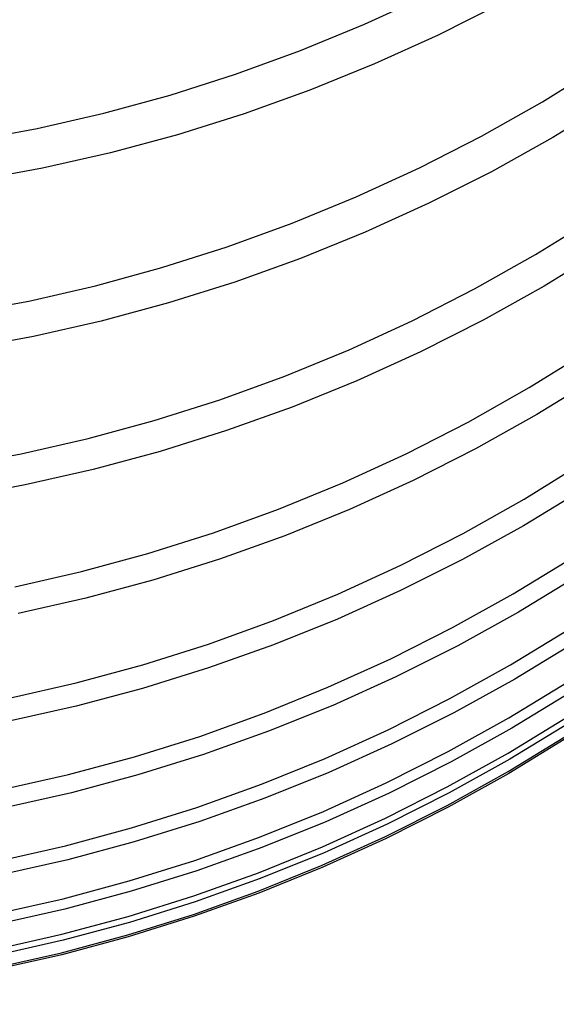
# Model space of a CAD drawing. Extents: x 551 to 2959, y 490 to 2220.
# Drawn here: x 1231 to 1233, y 1395 to 1398 of the extents above; entities that cross this region are included whole.
import ezdxf

# ---------------------------------------------------------------- set-up
doc = ezdxf.new("R2010")
doc.units = 0
doc.header["$LTSCALE"] = 30
doc.header["$MEASUREMENT"] = 0
doc.header["$PDSIZE"] = 40
doc.layers.get('0').update_dxf_attribs({"linetype": 'CONTINUOUS'})
doc.layers.get('Defpoints').update_dxf_attribs({"linetype": 'CONTINUOUS'})
doc.layers.add('1', color=7, linetype='CONTINUOUS')
doc.layers.add('1-0', color=7, linetype='CONTINUOUS')
doc.styles.get("Standard").update_dxf_attribs({"font": 'txt.shx', "bigfont": 'extfont.shx'})
doc.dimstyles.new('ME10_DIM_12', dxfattribs={"dimtxt": 16, "dimasz": 16, "dimexe": 5, "dimexo": 5, "dimtad": 1, "dimdec": 3, "dimdsep": 46, "dimtxsty": 'STANDARD', "dimsah": 1, "dimcen": 0.09, "dimclrd": 2, "dimclre": 2, "dimclrt": 2, "dimadec": 0, "dimazin": 0, "dimtfac": 1, "dimtdec": 4, "dimtofl": 0, "dimtmove": 0, "dimatfit": 3, "dimfxl": 1, "dimtolj": 1, "dimtzin": 0, "dimarcsym": 0})

# ---------------------------------------------------------------- blocks, each defined once
blk = doc.blocks.new('_Open30')
at = {"color": 0, "linetype": 'ByBlock', "lineweight": -2}
for p, q in [((-1, 0.26795), (0, 0)), ((0, 0), (-1, -0.26795)), ((0, 0), (-1, 0))]:
    blk.add_line(p, q, dxfattribs=at)
blk = doc.blocks.new('*D37')
at = {"layer": '1', "color": 2, "lineweight": -2}
for p, q in [((1281.0612, 1473.7357), (1281.0612, 1489.7357)), ((1229.1891, 1457.7357), (1286.0612, 1457.7357)), ((1281.0612, 1457.7357), (1281.0612, 1419.7357)), ((1240.6891, 1419.7357), (1286.0612, 1419.7357)), ((1281.0612, 1403.7357), (1281.0612, 1387.7357))]:
    blk.add_line(p, q, dxfattribs=at)
at = {"layer": 'Defpoints', "color": 0}
for p in [(1224.1891, 1457.7357), (1235.6891, 1419.7357), (1281.0612, 1419.7357)]:
    blk.add_point(p, dxfattribs=at)
at = {"layer": '1', "color": 2, "lineweight": -2, "xscale": 16, "yscale": 16, "zscale": 16}
for p, rotation in [((1281.0612, 1457.7357), 270), ((1281.0612, 1419.7357), 90)]:
    blk.add_blockref('_Open30', p, dxfattribs=dict(at, rotation=rotation))
at = {"layer": '1', "color": 2, "insert": (1270.0612, 1438.7357), "char_height": 16, "attachment_point": 5, "rotation": 90}
blk.add_mtext('\\A1;38', dxfattribs=at)

msp = doc.modelspace()

# ---------------------------------------------------------------- linework, layer by layer
at = {"layer": '1-0', "color": 0, "linetype": 'Continuous'}
for p, q in [((1231.9905, 1397.6322), (1232.1769, 1397.718)), ((1232.3931, 1397.6937), (1232.2084, 1397.6004)), ((1231.8014, 1397.5544), (1231.9905, 1397.6322)), ((1231.9905, 1397.6322), (1231.9905, 1397.6322)), ((1232.2084, 1397.6004), (1232.0203, 1397.515)), ((1232.2084, 1397.6004), (1232.2084, 1397.6004)), ((1231.6099, 1397.4848), (1231.8014, 1397.5544)), ((1231.8014, 1397.5544), (1231.8014, 1397.5544)), ((1232.0203, 1397.515), (1231.8291, 1397.4374)), ((1232.0203, 1397.515), (1232.0203, 1397.515)), ((1232.5163, 1397.4037), (1232.6929, 1397.5134)), ((1231.4164, 1397.4234), (1231.6099, 1397.4848)), ((1231.6099, 1397.4848), (1231.6099, 1397.4848)), ((1231.221, 1397.3701), (1231.4164, 1397.4234)), ((1231.4164, 1397.4234), (1231.4164, 1397.4234)), ((1231.8291, 1397.4374), (1231.6351, 1397.3678)), ((1231.8291, 1397.4374), (1231.8291, 1397.4374)), ((1232.3361, 1397.302), (1232.5163, 1397.4037)), ((1232.5163, 1397.4037), (1232.5163, 1397.4037)), ((1232.7231, 1397.4063), (1232.5462, 1397.2978)), ((1231.0241, 1397.3249), (1231.221, 1397.3701)), ((1231.221, 1397.3701), (1231.221, 1397.3701)), ((1231.6351, 1397.3678), (1231.4385, 1397.3062)), ((1231.6351, 1397.3678), (1231.6351, 1397.3678)), ((1230.826, 1397.288), (1231.0241, 1397.3249)), ((1231.0241, 1397.3249), (1231.0241, 1397.3249)), ((1231.4385, 1397.3062), (1231.2399, 1397.2527)), ((1231.4385, 1397.3062), (1231.4385, 1397.3062)), ((1232.1526, 1397.2082), (1232.3361, 1397.302)), ((1232.3361, 1397.302), (1232.3361, 1397.302)), ((1232.5462, 1397.2978), (1232.3653, 1397.1969)), ((1232.5462, 1397.2978), (1232.5462, 1397.2978)), ((1231.2399, 1397.2527), (1231.0394, 1397.2073)), ((1231.2399, 1397.2527), (1231.2399, 1397.2527)), ((1231.0394, 1397.2073), (1230.8373, 1397.1702)), ((1231.0394, 1397.2073), (1231.0394, 1397.2073)), ((1231.966, 1397.1225), (1232.1526, 1397.2082)), ((1232.1526, 1397.2082), (1232.1526, 1397.2082)), ((1232.3653, 1397.1969), (1232.1806, 1397.1036)), ((1232.3653, 1397.1969), (1232.3653, 1397.1969)), ((1231.7768, 1397.0447), (1231.966, 1397.1225)), ((1231.966, 1397.1225), (1231.966, 1397.1225)), ((1232.1806, 1397.1036), (1231.9926, 1397.0181)), ((1232.1806, 1397.1036), (1232.1806, 1397.1036)), ((1231.5852, 1396.9751), (1231.7768, 1397.0447)), ((1231.7768, 1397.0447), (1231.7768, 1397.0447)), ((1232.4951, 1396.9524), (1232.6718, 1397.062)), ((1231.9926, 1397.0181), (1231.8015, 1396.9405)), ((1231.9926, 1397.0181), (1231.9926, 1397.0181)), ((1231.3915, 1396.9137), (1231.5852, 1396.9751)), ((1231.5852, 1396.9751), (1231.5852, 1396.9751)), ((1232.3149, 1396.8507), (1232.4951, 1396.9524)), ((1232.4951, 1396.9524), (1232.4951, 1396.9524)), ((1232.6982, 1396.9681), (1232.5213, 1396.8595)), ((1231.8015, 1396.9405), (1231.6076, 1396.8709)), ((1231.8015, 1396.9405), (1231.8015, 1396.9405)), ((1231.1959, 1396.8603), (1231.3915, 1396.9137)), ((1231.3915, 1396.9137), (1231.3915, 1396.9137)), ((1231.6076, 1396.8709), (1231.4112, 1396.8094)), ((1231.6076, 1396.8709), (1231.6076, 1396.8709)), ((1230.9988, 1396.8152), (1231.1959, 1396.8603)), ((1231.1959, 1396.8603), (1231.1959, 1396.8603)), ((1232.1313, 1396.757), (1232.3149, 1396.8507)), ((1232.3149, 1396.8507), (1232.3149, 1396.8507)), ((1232.5213, 1396.8595), (1232.3405, 1396.7585)), ((1232.5213, 1396.8595), (1232.5213, 1396.8595)), ((1230.8005, 1396.7783), (1230.9988, 1396.8152)), ((1230.9988, 1396.8152), (1230.9988, 1396.8152)), ((1231.4112, 1396.8094), (1231.2127, 1396.7559)), ((1231.4112, 1396.8094), (1231.4112, 1396.8094)), ((1231.2127, 1396.7559), (1231.0124, 1396.7105)), ((1231.2127, 1396.7559), (1231.2127, 1396.7559)), ((1231.9447, 1396.6712), (1232.1313, 1396.757)), ((1232.1313, 1396.757), (1232.1313, 1396.757)), ((1232.3405, 1396.7585), (1232.1559, 1396.6652)), ((1232.3405, 1396.7585), (1232.3405, 1396.7585)), ((1231.0124, 1396.7105), (1230.8105, 1396.6734)), ((1231.0124, 1396.7105), (1231.0124, 1396.7105)), ((1231.7553, 1396.5935), (1231.9447, 1396.6712)), ((1231.9447, 1396.6712), (1231.9447, 1396.6712)), ((1232.1559, 1396.6652), (1231.968, 1396.5798)), ((1232.1559, 1396.6652), (1232.1559, 1396.6652)), ((1232.477, 1396.5595), (1232.6537, 1396.669)), ((1231.5635, 1396.5239), (1231.7553, 1396.5935)), ((1231.7553, 1396.5935), (1231.7553, 1396.5935)), ((1231.968, 1396.5798), (1231.7769, 1396.5022)), ((1231.968, 1396.5798), (1231.968, 1396.5798)), ((1232.6764, 1396.5884), (1232.4995, 1396.4797)), ((1232.2967, 1396.4579), (1232.477, 1396.5595)), ((1232.477, 1396.5595), (1232.477, 1396.5595)), ((1231.3696, 1396.4624), (1231.5635, 1396.5239)), ((1231.5635, 1396.5239), (1231.5635, 1396.5239)), ((1231.7769, 1396.5022), (1231.5832, 1396.4326)), ((1231.7769, 1396.5022), (1231.7769, 1396.5022)), ((1231.1739, 1396.4091), (1231.3696, 1396.4624)), ((1231.3696, 1396.4624), (1231.3696, 1396.4624)), ((1232.113, 1396.3642), (1232.2967, 1396.4579)), ((1232.2967, 1396.4579), (1232.2967, 1396.4579)), ((1232.4995, 1396.4797), (1232.3187, 1396.3787)), ((1232.4995, 1396.4797), (1232.4995, 1396.4797)), ((1231.5832, 1396.4326), (1231.3869, 1396.371)), ((1231.5832, 1396.4326), (1231.5832, 1396.4326)), ((1230.9765, 1396.3639), (1231.1739, 1396.4091)), ((1231.1739, 1396.4091), (1231.1739, 1396.4091)), ((1231.3869, 1396.371), (1231.1886, 1396.3175)), ((1231.3869, 1396.371), (1231.3869, 1396.371)), ((1232.3187, 1396.3787), (1232.1342, 1396.2854)), ((1232.3187, 1396.3787), (1232.3187, 1396.3787)), ((1230.7779, 1396.327), (1230.9765, 1396.3639)), ((1230.9765, 1396.3639), (1230.9765, 1396.3639)), ((1231.9263, 1396.2785), (1232.113, 1396.3642)), ((1232.113, 1396.3642), (1232.113, 1396.3642)), ((1232.4621, 1396.2307), (1232.6388, 1396.3401)), ((1231.1886, 1396.3175), (1230.9884, 1396.2722)), ((1231.1886, 1396.3175), (1231.1886, 1396.3175)), ((1232.1342, 1396.2854), (1231.9463, 1396.1999)), ((1232.1342, 1396.2854), (1232.1342, 1396.2854)), ((1230.9884, 1396.2722), (1230.7868, 1396.235)), ((1230.9884, 1396.2722), (1230.9884, 1396.2722)), ((1231.7368, 1396.2008), (1231.9263, 1396.2785)), ((1231.9263, 1396.2785), (1231.9263, 1396.2785)), ((1232.6356, 1396.2581), (1232.4598, 1396.1513)), ((1232.2818, 1396.1291), (1232.4621, 1396.2307)), ((1232.4621, 1396.2307), (1232.4621, 1396.2307)), ((1231.5449, 1396.1312), (1231.7368, 1396.2008)), ((1231.7368, 1396.2008), (1231.7368, 1396.2008)), ((1231.9463, 1396.1999), (1231.7554, 1396.1223)), ((1231.9463, 1396.1999), (1231.9463, 1396.1999)), ((1232.4598, 1396.1513), (1232.2803, 1396.0521)), ((1232.4598, 1396.1513), (1232.4598, 1396.1513)), ((1231.3508, 1396.0697), (1231.5449, 1396.1312)), ((1231.5449, 1396.1312), (1231.5449, 1396.1312)), ((1231.7554, 1396.1223), (1231.5618, 1396.0527)), ((1231.7554, 1396.1223), (1231.7554, 1396.1223)), ((1232.098, 1396.0355), (1232.2818, 1396.1291)), ((1232.2818, 1396.1291), (1232.2818, 1396.1291)), ((1231.1549, 1396.0163), (1231.3508, 1396.0697)), ((1231.3508, 1396.0697), (1231.3508, 1396.0697)), ((1231.5618, 1396.0527), (1231.3657, 1395.9911)), ((1231.5618, 1396.0527), (1231.5618, 1396.0527)), ((1232.2803, 1396.0521), (1232.0971, 1395.9604)), ((1232.2803, 1396.0521), (1232.2803, 1396.0521)), ((1232.4299, 1395.9508), (1232.6055, 1396.0582)), ((1231.9112, 1395.9498), (1232.098, 1396.0355)), ((1232.098, 1396.0355), (1232.098, 1396.0355)), ((1230.9573, 1395.9712), (1231.1549, 1396.0163)), ((1231.1549, 1396.0163), (1231.1549, 1396.0163)), ((1231.3657, 1395.9911), (1231.1675, 1395.9376)), ((1231.3657, 1395.9911), (1231.3657, 1395.9911)), ((1232.6214, 1396.0035), (1232.4456, 1395.8966)), ((1231.1675, 1395.9376), (1230.9675, 1395.8923)), ((1231.1675, 1395.9376), (1231.1675, 1395.9376)), ((1231.7216, 1395.8721), (1231.9112, 1395.9498)), ((1232.0971, 1395.9604), (1231.9108, 1395.8764)), ((1231.9112, 1395.9498), (1231.9112, 1395.9498)), ((1232.0971, 1395.9604), (1232.0971, 1395.9604)), ((1232.2507, 1395.851), (1232.4299, 1395.9508)), ((1232.4299, 1395.9508), (1232.4299, 1395.9508)), ((1231.9108, 1395.8764), (1231.7214, 1395.8002)), ((1231.9108, 1395.8764), (1231.9108, 1395.8764)), ((1232.4456, 1395.8966), (1232.266, 1395.7972)), ((1232.4456, 1395.8966), (1232.4456, 1395.8966)), ((1231.5295, 1395.8025), (1231.7216, 1395.8721)), ((1231.7216, 1395.8721), (1231.7216, 1395.8721)), ((1232.0682, 1395.759), (1232.2507, 1395.851)), ((1232.2507, 1395.851), (1232.2507, 1395.851)), ((1232.422, 1395.7411), (1232.5977, 1395.8486)), ((1231.3353, 1395.741), (1231.5295, 1395.8025)), ((1231.5295, 1395.8025), (1231.5295, 1395.8025)), ((1231.7214, 1395.8002), (1231.5295, 1395.7318)), ((1231.7214, 1395.8002), (1231.7214, 1395.8002)), ((1232.266, 1395.7972), (1232.0829, 1395.7054)), ((1232.266, 1395.7972), (1232.266, 1395.7972)), ((1232.6102, 1395.8064), (1232.4343, 1395.6993)), ((1231.8826, 1395.6748), (1232.0682, 1395.759)), ((1232.0682, 1395.759), (1232.0682, 1395.759)), ((1231.1391, 1395.6876), (1231.3353, 1395.741)), ((1231.5295, 1395.7318), (1231.3352, 1395.6713)), ((1231.3353, 1395.741), (1231.3353, 1395.741)), ((1231.5295, 1395.7318), (1231.5295, 1395.7318)), ((1232.2428, 1395.6413), (1232.422, 1395.7411)), ((1232.422, 1395.7411), (1232.422, 1395.7411)), ((1232.0829, 1395.7054), (1231.8965, 1395.6213)), ((1232.0829, 1395.7054), (1232.0829, 1395.7054)), ((1230.9414, 1395.6424), (1231.1391, 1395.6876)), ((1231.3352, 1395.6713), (1231.1389, 1395.6189)), ((1231.1391, 1395.6876), (1231.1391, 1395.6876)), ((1231.3352, 1395.6713), (1231.3352, 1395.6713)), ((1231.6943, 1395.5984), (1231.8826, 1395.6748)), ((1231.8826, 1395.6748), (1231.8826, 1395.6748)), ((1232.4343, 1395.6993), (1232.2547, 1395.5998)), ((1232.4169, 1395.5848), (1232.5927, 1395.6923)), ((1232.4343, 1395.6993), (1232.4343, 1395.6993)), ((1232.0601, 1395.5493), (1232.2428, 1395.6413)), ((1232.2428, 1395.6413), (1232.2428, 1395.6413)), ((1232.6016, 1395.6613), (1232.4258, 1395.554)), ((1231.1389, 1395.6189), (1230.9408, 1395.5744)), ((1231.1389, 1395.6189), (1231.1389, 1395.6189)), ((1231.8965, 1395.6213), (1231.7072, 1395.545)), ((1231.8965, 1395.6213), (1231.8965, 1395.6213)), ((1231.5037, 1395.53), (1231.6943, 1395.5984)), ((1231.6943, 1395.5984), (1231.6943, 1395.5984)), ((1232.2547, 1395.5998), (1232.0716, 1395.5078)), ((1232.2375, 1395.485), (1232.4169, 1395.5848)), ((1232.2547, 1395.5998), (1232.2547, 1395.5998)), ((1232.4145, 1395.4804), (1232.5903, 1395.5879)), ((1232.4169, 1395.5848), (1232.4169, 1395.5848)), ((1232.5959, 1395.5702), (1232.4201, 1395.4628)), ((1231.3108, 1395.4696), (1231.5037, 1395.53)), ((1231.5037, 1395.53), (1231.5037, 1395.53)), ((1231.7072, 1395.545), (1231.5153, 1395.4766)), ((1231.7072, 1395.545), (1231.7072, 1395.545)), ((1231.8744, 1395.465), (1232.0601, 1395.5493)), ((1232.0601, 1395.5493), (1232.0601, 1395.5493)), ((1232.4258, 1395.554), (1232.2462, 1395.4544)), ((1232.4146, 1395.4262), (1232.5904, 1395.5337)), ((1232.5928, 1395.5282), (1232.4168, 1395.4206)), ((1232.4258, 1395.554), (1232.4258, 1395.554)), ((1232.0716, 1395.5078), (1231.8853, 1395.4237)), ((1232.0716, 1395.5078), (1232.0716, 1395.5078)), ((1231.1161, 1395.4172), (1231.3108, 1395.4696)), ((1231.3108, 1395.4696), (1231.3108, 1395.4696)), ((1231.5153, 1395.4766), (1231.3211, 1395.4161)), ((1231.5153, 1395.4766), (1231.5153, 1395.4766)), ((1232.0547, 1395.3929), (1232.2375, 1395.485)), ((1232.235, 1395.3805), (1232.4145, 1395.4804)), ((1232.2375, 1395.485), (1232.2375, 1395.485)), ((1232.4145, 1395.4804), (1232.4145, 1395.4804)), ((1231.6859, 1395.3886), (1231.8744, 1395.465)), ((1231.8744, 1395.465), (1231.8744, 1395.465)), ((1232.2462, 1395.4544), (1232.063, 1395.3624)), ((1232.4201, 1395.4628), (1232.2404, 1395.363)), ((1232.2462, 1395.4544), (1232.2462, 1395.4544)), ((1232.4201, 1395.4628), (1232.4201, 1395.4628)), ((1230.9198, 1395.3728), (1231.1161, 1395.4172)), ((1231.1161, 1395.4172), (1231.1161, 1395.4172)), ((1231.3211, 1395.4161), (1231.1249, 1395.3636)), ((1231.3211, 1395.4161), (1231.3211, 1395.4161)), ((1231.8853, 1395.4237), (1231.696, 1395.3473)), ((1231.8853, 1395.4237), (1231.8853, 1395.4237)), ((1232.235, 1395.3263), (1232.4146, 1395.4262)), ((1232.4168, 1395.4206), (1232.2372, 1395.3207)), ((1232.4146, 1395.4262), (1232.4146, 1395.4262)), ((1232.4168, 1395.4206), (1232.4168, 1395.4206)), ((1231.495, 1395.3202), (1231.6859, 1395.3886)), ((1231.6859, 1395.3886), (1231.6859, 1395.3886)), ((1231.8689, 1395.3086), (1232.0547, 1395.3929)), ((1232.0521, 1395.2883), (1232.235, 1395.3805)), ((1232.0547, 1395.3929), (1232.0547, 1395.3929)), ((1232.235, 1395.3805), (1232.235, 1395.3805)), ((1231.1249, 1395.3636), (1230.9269, 1395.319)), ((1231.1249, 1395.3636), (1231.1249, 1395.3636)), ((1232.063, 1395.3624), (1231.8767, 1395.2781)), ((1232.2404, 1395.363), (1232.0573, 1395.2709)), ((1232.063, 1395.3624), (1232.063, 1395.3624)), ((1232.2404, 1395.363), (1232.2404, 1395.363)), ((1231.696, 1395.3473), (1231.5042, 1395.2788)), ((1231.696, 1395.3473), (1231.696, 1395.3473)), ((1232.052, 1395.2341), (1232.235, 1395.3263)), ((1232.235, 1395.3263), (1232.235, 1395.3263)), ((1231.3019, 1395.2597), (1231.495, 1395.3202)), ((1231.495, 1395.3202), (1231.495, 1395.3202)), ((1231.6802, 1395.2321), (1231.8689, 1395.3086)), ((1231.8689, 1395.3086), (1231.8689, 1395.3086)), ((1232.2372, 1395.3207), (1232.054, 1395.2285)), ((1232.2372, 1395.3207), (1232.2372, 1395.3207)), ((1231.5042, 1395.2788), (1231.31, 1395.2183)), ((1231.5042, 1395.2788), (1231.5042, 1395.2788)), ((1231.8767, 1395.2781), (1231.6875, 1395.2017)), ((1231.8661, 1395.204), (1232.0521, 1395.2883)), ((1232.0573, 1395.2709), (1231.871, 1395.1866)), ((1231.8767, 1395.2781), (1231.8767, 1395.2781)), ((1232.0521, 1395.2883), (1232.0521, 1395.2883)), ((1232.0573, 1395.2709), (1232.0573, 1395.2709)), ((1231.107, 1395.2072), (1231.3019, 1395.2597)), ((1231.3019, 1395.2597), (1231.3019, 1395.2597)), ((1230.9104, 1395.1627), (1231.107, 1395.2072)), ((1231.107, 1395.2072), (1231.107, 1395.2072)), ((1231.31, 1395.2183), (1231.1138, 1395.1657)), ((1231.31, 1395.2183), (1231.31, 1395.2183)), ((1231.4891, 1395.1636), (1231.6802, 1395.2321)), ((1231.6802, 1395.2321), (1231.6802, 1395.2321)), ((1231.8658, 1395.1497), (1232.052, 1395.2341)), ((1232.054, 1395.2285), (1231.8678, 1395.144)), ((1232.052, 1395.2341), (1232.052, 1395.2341)), ((1232.054, 1395.2285), (1232.054, 1395.2285)), ((1231.6875, 1395.2017), (1231.4957, 1395.1331)), ((1231.6772, 1395.1275), (1231.8661, 1395.204)), ((1231.871, 1395.1866), (1231.6818, 1395.1101)), ((1231.6875, 1395.2017), (1231.6875, 1395.2017)), ((1231.8661, 1395.204), (1231.8661, 1395.204)), ((1231.871, 1395.1866), (1231.871, 1395.1866)), ((1231.1138, 1395.1657), (1230.9159, 1395.1212)), ((1231.1138, 1395.1657), (1231.1138, 1395.1657)), ((1231.2958, 1395.1031), (1231.4891, 1395.1636)), ((1231.4891, 1395.1636), (1231.4891, 1395.1636)), ((1231.6768, 1395.0731), (1231.8658, 1395.1497)), ((1231.8658, 1395.1497), (1231.8658, 1395.1497)), ((1231.4957, 1395.1331), (1231.3016, 1395.0725)), ((1231.4859, 1395.0589), (1231.6772, 1395.1275)), ((1231.4957, 1395.1331), (1231.4957, 1395.1331)), ((1231.6772, 1395.1275), (1231.6772, 1395.1275)), ((1231.8678, 1395.144), (1231.6786, 1395.0675)), ((1231.8678, 1395.144), (1231.8678, 1395.144)), ((1231.1006, 1395.0506), (1231.2958, 1395.1031)), ((1231.2958, 1395.1031), (1231.2958, 1395.1031)), ((1231.6818, 1395.1101), (1231.49, 1395.0415)), ((1231.6818, 1395.1101), (1231.6818, 1395.1101)), ((1231.3016, 1395.0725), (1231.1055, 1395.0199)), ((1231.3016, 1395.0725), (1231.3016, 1395.0725)), ((1231.4853, 1395.0045), (1231.6768, 1395.0731)), ((1231.6786, 1395.0675), (1231.4869, 1394.9988)), ((1231.6768, 1395.0731), (1231.6768, 1395.0731)), ((1231.6786, 1395.0675), (1231.6786, 1395.0675)), ((1230.9038, 1395.0061), (1231.1006, 1395.0506)), ((1231.1006, 1395.0506), (1231.1006, 1395.0506)), ((1231.2924, 1394.9983), (1231.4859, 1395.0589)), ((1231.49, 1395.0415), (1231.296, 1394.9808)), ((1231.4859, 1395.0589), (1231.4859, 1395.0589)), ((1231.49, 1395.0415), (1231.49, 1395.0415)), ((1231.1055, 1395.0199), (1230.9077, 1394.9753)), ((1231.1055, 1395.0199), (1231.1055, 1395.0199)), ((1231.2915, 1394.9438), (1231.4853, 1395.0045)), ((1231.4853, 1395.0045), (1231.4853, 1395.0045)), ((1231.0969, 1394.9457), (1231.2924, 1394.9983)), ((1231.296, 1394.9808), (1231.1, 1394.9282)), ((1231.2924, 1394.9983), (1231.2924, 1394.9983)), ((1231.4869, 1394.9988), (1231.2929, 1394.9381)), ((1231.296, 1394.9808), (1231.296, 1394.9808)), ((1231.4869, 1394.9988), (1231.4869, 1394.9988)), ((1230.8998, 1394.9012), (1231.0969, 1394.9457)), ((1231.0958, 1394.8912), (1231.2915, 1394.9438)), ((1231.0969, 1394.9457), (1231.0969, 1394.9457)), ((1231.2915, 1394.9438), (1231.2915, 1394.9438)), ((1231.1, 1394.9282), (1230.9023, 1394.8836)), ((1231.2929, 1394.9381), (1231.097, 1394.8854)), ((1231.1, 1394.9282), (1231.1, 1394.9282)), ((1231.2929, 1394.9381), (1231.2929, 1394.9381)), ((1230.8984, 1394.8466), (1231.0958, 1394.8912)), ((1231.0958, 1394.8912), (1231.0958, 1394.8912)), ((1231.097, 1394.8854), (1230.8994, 1394.8408)), ((1231.097, 1394.8854), (1231.097, 1394.8854))]:
    msp.add_line(p, q, dxfattribs=at)

# ---------------------------------------------------------------- dimensions: what is measured, and where the dimension line sits
at = {"layer": '1'}
dim = msp.add_linear_dim(base=(1281.0612, 1419.7357), p1=(1224.1891, 1457.7357), p2=(1235.6891, 1419.7357), angle=90, dimstyle='ME10_DIM_12', override={"dimgap": 3, "dimblk1": 'Open30', "dimblk2": 'Open30', "dimtofl": 1}, dxfattribs=at)
dim.commit()
dim.dimension.update_dxf_attribs({"geometry": '*D37', "text_midpoint": (1270.0612, 1438.7357)})

doc.saveas('drawing.dxf')
